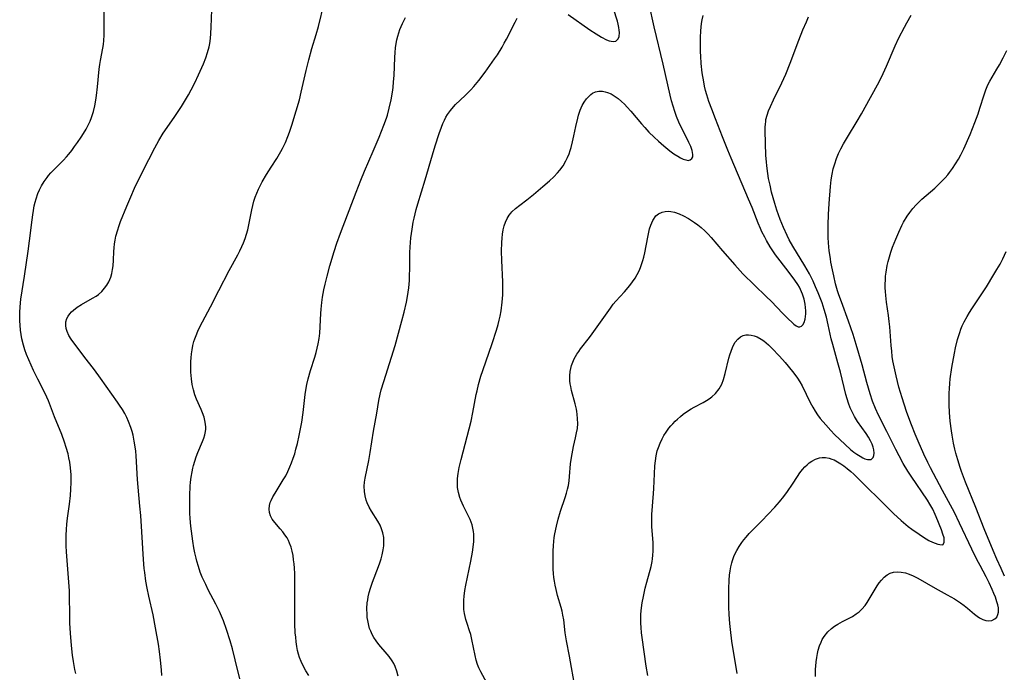
# Model space of a CAD drawing. Units: inches. Extents: x 2070550 to 2075916, y 217138 to 222613.
# Drawn here: x 2070701 to 2070862, y 218933 to 219039 of the extents above; entities that cross this region are included whole.
import ezdxf

# ---------------------------------------------------------------- set-up
doc = ezdxf.new("R2010")
doc.units = ezdxf.units.IN
doc.header["$MEASUREMENT"] = 0
doc.layers.add('c_20_T13S_R19E', color=215, linetype='Continuous')

msp = doc.modelspace()

# ---------------------------------------------------------------- linework, layer by layer
at = {"layer": 'c_20_T13S_R19E'}
for points in [[(2070736.92, 218931.69, 934), (2070736.18, 218934.8, 934), (2070735.72, 218936.57, 934), (2070735.34, 218937.9, 934), (2070734.75, 218939.73, 934), (2070734.24, 218941.13, 934), (2070733.59, 218942.68, 934), (2070733.02, 218943.87, 934), (2070731.78, 218946.23, 934), (2070731.36, 218947.07, 934), (2070730.81, 218948.27, 934), (2070730.48, 218949.12, 934), (2070730.18, 218950, 934), (2070729.92, 218950.9, 934), (2070729.79, 218951.41, 934), (2070729.6, 218952.24, 934), (2070729.45, 218953.08, 934), (2070729.26, 218954.16, 934), (2070729.02, 218955.79, 934), (2070728.93, 218956.6, 934), (2070728.82, 218957.88, 934), (2070728.78, 218958.73, 934), (2070728.76, 218960.18, 934), (2070728.77, 218961.62, 934), (2070728.85, 218963.16, 934), (2070728.9, 218963.79, 934), (2070729, 218964.64, 934), (2070729.13, 218965.49, 934), (2070729.25, 218966.07, 934), (2070729.36, 218966.53, 934), (2070729.56, 218967.23, 934), (2070729.79, 218967.92, 934), (2070730.06, 218968.63, 934), (2070730.83, 218970.45, 934), (2070731.03, 218971, 934), (2070731.2, 218971.55, 934), (2070731.32, 218972.09, 934), (2070731.36, 218972.47, 934), (2070731.37, 218972.82, 934), (2070731.28, 218973.6, 934), (2070731.09, 218974.39, 934), (2070730.83, 218975.12, 934), (2070730.61, 218975.66, 934), (2070729.85, 218977.37, 934), (2070729.6, 218978.05, 934), (2070729.37, 218978.86, 934), (2070729.17, 218979.76, 934), (2070729.04, 218980.69, 934), (2070728.95, 218981.76, 934), (2070728.92, 218982.62, 934), (2070728.93, 218983.49, 934), (2070728.97, 218984.12, 934), (2070729.03, 218984.75, 934), (2070729.13, 218985.43, 934), (2070729.27, 218986.1, 934), (2070729.44, 218986.76, 934), (2070729.58, 218987.21, 934), (2070729.78, 218987.76, 934), (2070730.08, 218988.47, 934), (2070730.42, 218989.17, 934), (2070732.14, 218992.41, 934), (2070733.5, 218995.12, 934), (2070735.19, 218998.36, 934), (2070736.58, 219000.91, 934), (2070736.93, 219001.6, 934), (2070737.26, 219002.29, 934), (2070737.51, 219002.88, 934), (2070737.78, 219003.58, 934), (2070738.01, 219004.29, 934), (2070738.22, 219005.02, 934), (2070738.35, 219005.56, 934), (2070738.52, 219006.37, 934), (2070738.88, 219008.28, 934), (2070739.05, 219008.98, 934), (2070739.24, 219009.67, 934), (2070739.46, 219010.36, 934), (2070739.7, 219010.98, 934), (2070740, 219011.68, 934), (2070740.6, 219012.87, 934), (2070741.29, 219014.07, 934), (2070742.05, 219015.26, 934), (2070742.96, 219016.66, 934), (2070743.64, 219017.79, 934), (2070743.9, 219018.28, 934), (2070744.39, 219019.28, 934), (2070744.79, 219020.26, 934), (2070745.04, 219020.96, 934), (2070745.42, 219022.12, 934), (2070746.14, 219024.45, 934), (2070746.65, 219026.22, 934), (2070746.96, 219027.49, 934), (2070747.76, 219031.04, 934), (2070748.18, 219032.77, 934), (2070748.7, 219034.62, 934), (2070749.41, 219036.93, 934), (2070749.78, 219038.24, 934), (2070750.71, 219042.01, 934)], [(2070709.62, 218935.54, 930), (2070709.44, 218937.12, 930), (2070709.27, 218939.16, 930), (2070709.19, 218940.75, 930), (2070709.15, 218942.15, 930), (2070709.13, 218945.16, 930), (2070709.1, 218946.06, 930), (2070709.01, 218947.48, 930), (2070708.65, 218952.42, 930), (2070708.6, 218953.39, 930), (2070708.58, 218954.17, 930), (2070708.59, 218955.16, 930), (2070708.63, 218956.05, 930), (2070708.71, 218956.94, 930), (2070708.82, 218957.93, 930), (2070709.13, 218960.2, 930), (2070709.28, 218961.64, 930), (2070709.35, 218962.68, 930), (2070709.38, 218963.73, 930), (2070709.37, 218965.02, 930), (2070709.29, 218966.14, 930), (2070709.16, 218967.09, 930), (2070709.03, 218967.77, 930), (2070708.88, 218968.45, 930), (2070708.6, 218969.48, 930), (2070708.33, 218970.32, 930), (2070707.86, 218971.61, 930), (2070706.7, 218974.48, 930), (2070705.69, 218977.06, 930), (2070705.44, 218977.66, 930), (2070705.11, 218978.38, 930), (2070703.97, 218980.62, 930), (2070703.26, 218982.04, 930), (2070702.85, 218982.91, 930), (2070702.47, 218983.79, 930), (2070702.12, 218984.66, 930), (2070701.84, 218985.42, 930), (2070701.6, 218986.2, 930), (2070701.35, 218987.23, 930), (2070701.22, 218987.93, 930), (2070701.12, 218988.63, 930), (2070701.04, 218989.45, 930), (2070701, 218990.16, 930), (2070700.99, 218990.87, 930), (2070701, 218991.58, 930), (2070701.05, 218992.4, 930), (2070701.11, 218993.11, 930), (2070701.18, 218993.68, 930), (2070701.77, 218997.45, 930), (2070702.35, 219001.51, 930), (2070702.58, 219003.23, 930), (2070703, 219006.64, 930), (2070703.12, 219007.47, 930), (2070703.23, 219008.15, 930), (2070703.38, 219008.96, 930), (2070703.51, 219009.53, 930), (2070703.67, 219010.1, 930), (2070703.95, 219010.95, 930), (2070704.23, 219011.57, 930), (2070704.54, 219012.18, 930), (2070704.97, 219012.89, 930), (2070705.46, 219013.56, 930), (2070705.72, 219013.89, 930), (2070706.08, 219014.3, 930), (2070706.62, 219014.87, 930), (2070708.16, 219016.41, 930), (2070708.64, 219016.93, 930), (2070709.02, 219017.38, 930), (2070709.5, 219017.98, 930), (2070709.96, 219018.6, 930), (2070710.44, 219019.27, 930), (2070711.02, 219020.15, 930), (2070711.4, 219020.76, 930), (2070711.82, 219021.48, 930), (2070712.21, 219022.2, 930), (2070712.48, 219022.77, 930), (2070712.72, 219023.35, 930), (2070712.89, 219023.83, 930), (2070713.04, 219024.32, 930), (2070713.26, 219025.24, 930), (2070713.43, 219026.18, 930), (2070713.54, 219026.93, 930), (2070713.7, 219028.37, 930), (2070713.96, 219031.25, 930), (2070714.07, 219032.02, 930), (2070714.17, 219032.65, 930), (2070714.57, 219034.69, 930), (2070714.65, 219035.27, 930), (2070714.72, 219035.94, 930), (2070714.76, 219036.8, 930), (2070714.78, 219037.67, 930), (2070714.76, 219040.99, 930)], [(2070724.19, 218932.22, 932), (2070724.12, 218933.14, 932), (2070723.97, 218934.71, 932), (2070723.8, 218936.14, 932), (2070723.63, 218937.34, 932), (2070723.18, 218940.02, 932), (2070722.77, 218942.13, 932), (2070722.09, 218945.17, 932), (2070721.82, 218946.47, 932), (2070721.61, 218947.61, 932), (2070721.41, 218949.02, 932), (2070721.33, 218949.72, 932), (2070721.21, 218951.17, 932), (2070720.94, 218955.71, 932), (2070720.76, 218958.35, 932), (2070720.63, 218959.88, 932), (2070720.34, 218962.96, 932), (2070720.23, 218964.22, 932), (2070719.98, 218968.12, 932), (2070719.93, 218968.84, 932), (2070719.84, 218969.57, 932), (2070719.7, 218970.51, 932), (2070719.51, 218971.45, 932), (2070719.34, 218972.09, 932), (2070719.15, 218972.71, 932), (2070718.78, 218973.69, 932), (2070718.49, 218974.35, 932), (2070718.16, 218974.99, 932), (2070717.78, 218975.65, 932), (2070717.3, 218976.39, 932), (2070716.96, 218976.89, 932), (2070714.21, 218980.81, 932), (2070713.18, 218982.17, 932), (2070711.44, 218984.37, 932), (2070709.42, 218987.16, 932), (2070709.04, 218987.78, 932), (2070708.75, 218988.38, 932), (2070708.59, 218988.87, 932), (2070708.52, 218989.37, 932), (2070708.53, 218989.97, 932), (2070708.68, 218990.51, 932), (2070708.89, 218990.92, 932), (2070709.17, 218991.31, 932), (2070709.46, 218991.62, 932), (2070709.79, 218991.91, 932), (2070710.4, 218992.38, 932), (2070711.08, 218992.82, 932), (2070712.88, 218993.83, 932), (2070713.45, 218994.19, 932), (2070713.83, 218994.46, 932), (2070714.38, 218994.94, 932), (2070714.86, 218995.47, 932), (2070715.24, 218995.98, 932), (2070715.55, 218996.53, 932), (2070715.87, 218997.3, 932), (2070716.04, 218997.9, 932), (2070716.16, 218998.51, 932), (2070716.25, 218999.15, 932), (2070716.32, 219000.05, 932), (2070716.37, 219001.49, 932), (2070716.42, 219002.09, 932), (2070716.49, 219002.72, 932), (2070716.59, 219003.34, 932), (2070716.71, 219003.96, 932), (2070716.99, 219005.01, 932), (2070717.17, 219005.57, 932), (2070717.47, 219006.37, 932), (2070718.48, 219008.89, 932), (2070719.14, 219010.41, 932), (2070719.76, 219011.8, 932), (2070721.09, 219014.62, 932), (2070722.05, 219016.51, 932), (2070723.04, 219018.43, 932), (2070723.7, 219019.63, 932), (2070724.44, 219020.8, 932), (2070726.22, 219023.35, 932), (2070726.89, 219024.33, 932), (2070727.41, 219025.14, 932), (2070728.07, 219026.23, 932), (2070728.53, 219027.04, 932), (2070728.99, 219027.88, 932), (2070729.57, 219029.02, 932), (2070730.19, 219030.32, 932), (2070730.99, 219032.15, 932), (2070731.36, 219033.09, 932), (2070731.67, 219034, 932), (2070731.92, 219034.91, 932), (2070732.03, 219035.43, 932), (2070732.15, 219036.24, 932), (2070732.22, 219037.07, 932), (2070732.27, 219038.09, 932), (2070732.38, 219040.96, 932)], [(2070777.25, 218931.03, 940), (2070776.28, 218932.81, 940), (2070775.96, 218933.49, 940), (2070775.76, 218934.01, 940), (2070775.54, 218934.74, 940), (2070775.36, 218935.48, 940), (2070774.84, 218938.12, 940), (2070774.65, 218938.91, 940), (2070774.46, 218939.53, 940), (2070774.04, 218940.74, 940), (2070773.84, 218941.37, 940), (2070773.71, 218941.86, 940), (2070773.61, 218942.36, 940), (2070773.53, 218942.99, 940), (2070773.49, 218943.64, 940), (2070773.51, 218944.53, 940), (2070773.56, 218945.18, 940), (2070773.68, 218946.13, 940), (2070773.83, 218946.97, 940), (2070774.65, 218950.91, 940), (2070774.92, 218952.35, 940), (2070775.05, 218953.19, 940), (2070775.13, 218954.12, 940), (2070775.14, 218954.73, 940), (2070775.12, 218955.32, 940), (2070775.08, 218955.72, 940), (2070774.99, 218956.29, 940), (2070774.85, 218956.85, 940), (2070774.55, 218957.68, 940), (2070774.18, 218958.44, 940), (2070773.43, 218959.9, 940), (2070773.21, 218960.39, 940), (2070773.03, 218960.84, 940), (2070772.86, 218961.3, 940), (2070772.64, 218962.1, 940), (2070772.49, 218962.92, 940), (2070772.45, 218963.53, 940), (2070772.48, 218964.38, 940), (2070772.59, 218965.24, 940), (2070772.77, 218966.19, 940), (2070773.08, 218967.5, 940), (2070774.07, 218971.23, 940), (2070774.69, 218973.76, 940), (2070775, 218975.19, 940), (2070775.54, 218978.12, 940), (2070775.68, 218978.74, 940), (2070775.92, 218979.77, 940), (2070776.3, 218981.09, 940), (2070776.6, 218982.04, 940), (2070778.12, 218986.43, 940), (2070778.86, 218988.65, 940), (2070779.12, 218989.53, 940), (2070779.3, 218990.25, 940), (2070779.44, 218990.9, 940), (2070779.6, 218991.79, 940), (2070779.77, 218993.21, 940), (2070779.85, 218994.38, 940), (2070779.87, 218995.15, 940), (2070779.86, 218996.52, 940), (2070779.69, 219000.03, 940), (2070779.67, 219001.51, 940), (2070779.71, 219002.95, 940), (2070779.75, 219003.63, 940), (2070779.83, 219004.3, 940), (2070779.95, 219005.02, 940), (2070780.12, 219005.68, 940), (2070780.33, 219006.29, 940), (2070780.6, 219006.87, 940), (2070780.92, 219007.4, 940), (2070781.16, 219007.72, 940), (2070781.36, 219007.94, 940), (2070781.97, 219008.51, 940), (2070782.65, 219009.04, 940), (2070783.81, 219009.9, 940), (2070784.91, 219010.77, 940), (2070786.42, 219012.08, 940), (2070787.5, 219013.03, 940), (2070788.18, 219013.67, 940), (2070788.82, 219014.33, 940), (2070789.18, 219014.76, 940), (2070789.7, 219015.49, 940), (2070790.16, 219016.27, 940), (2070790.44, 219016.85, 940), (2070790.69, 219017.45, 940), (2070790.86, 219017.95, 940), (2070791.02, 219018.46, 940), (2070791.26, 219019.38, 940), (2070791.47, 219020.35, 940), (2070791.79, 219021.89, 940), (2070792.11, 219023.26, 940), (2070792.23, 219023.72, 940), (2070792.52, 219024.55, 940), (2070792.85, 219025.33, 940), (2070793.14, 219025.84, 940), (2070793.55, 219026.42, 940), (2070793.95, 219026.85, 940), (2070794.24, 219027.11, 940), (2070794.54, 219027.31, 940), (2070795.03, 219027.54, 940), (2070795.54, 219027.66, 940), (2070796.17, 219027.65, 940), (2070796.58, 219027.57, 940), (2070796.99, 219027.44, 940), (2070797.54, 219027.21, 940), (2070798.07, 219026.91, 940), (2070798.7, 219026.45, 940), (2070799.23, 219026, 940), (2070799.72, 219025.53, 940), (2070800.19, 219025.03, 940), (2070800.77, 219024.39, 940), (2070802.5, 219022.35, 940), (2070803.06, 219021.72, 940), (2070803.74, 219020.98, 940), (2070804.56, 219020.15, 940), (2070805.29, 219019.48, 940), (2070806.17, 219018.71, 940), (2070807.15, 219017.91, 940), (2070807.79, 219017.44, 940), (2070808.43, 219017.03, 940), (2070808.9, 219016.77, 940), (2070809.34, 219016.57, 940), (2070809.77, 219016.42, 940), (2070810.15, 219016.36, 940), (2070810.49, 219016.43, 940), (2070810.75, 219016.64, 940), (2070810.88, 219016.94, 940), (2070810.9, 219017.32, 940), (2070810.86, 219017.63, 940), (2070810.78, 219017.97, 940), (2070810.56, 219018.6, 940), (2070810.26, 219019.27, 940), (2070809.92, 219019.96, 940), (2070809.13, 219021.47, 940), (2070808.61, 219022.59, 940), (2070808.24, 219023.52, 940), (2070807.94, 219024.36, 940), (2070807.68, 219025.21, 940), (2070807.44, 219026.07, 940), (2070807.2, 219027.02, 940), (2070806.07, 219032.09, 940), (2070804.61, 219038.16, 940), (2070803.79, 219041.85, 940)], [(2070790.57, 219040.18, 938), (2070794.1, 219037.68, 938), (2070795.1, 219037, 938), (2070795.96, 219036.48, 938), (2070796.82, 219036.04, 938), (2070797.25, 219035.86, 938), (2070797.89, 219035.75, 938), (2070798.33, 219035.83, 938), (2070798.71, 219036.23, 938), (2070798.85, 219036.61, 938), (2070798.91, 219037.25, 938), (2070798.89, 219037.64, 938), (2070798.84, 219038.05, 938), (2070798.73, 219038.58, 938), (2070798.59, 219039.11, 938), (2070797.97, 219041.1, 938)], [(2070748.21, 218932.22, 936), (2070747.73, 218932.98, 936), (2070747.28, 218933.8, 936), (2070746.96, 218934.48, 936), (2070746.69, 218935.18, 936), (2070746.52, 218935.72, 936), (2070746.37, 218936.28, 936), (2070746.23, 218936.97, 936), (2070746.12, 218937.74, 936), (2070746.05, 218938.46, 936), (2070745.99, 218939.18, 936), (2070745.93, 218940.64, 936), (2070745.9, 218942.17, 936), (2070745.93, 218947.46, 936), (2070745.9, 218948.89, 936), (2070745.85, 218949.76, 936), (2070745.8, 218950.44, 936), (2070745.72, 218951.12, 936), (2070745.62, 218951.82, 936), (2070745.47, 218952.53, 936), (2070745.29, 218953.2, 936), (2070745.06, 218953.84, 936), (2070744.86, 218954.27, 936), (2070744.64, 218954.68, 936), (2070744.3, 218955.21, 936), (2070743.93, 218955.71, 936), (2070743.53, 218956.19, 936), (2070742.64, 218957.19, 936), (2070742.24, 218957.75, 936), (2070741.96, 218958.3, 936), (2070741.8, 218958.85, 936), (2070741.73, 218959.41, 936), (2070741.77, 218959.98, 936), (2070741.9, 218960.46, 936), (2070742.04, 218960.82, 936), (2070742.34, 218961.42, 936), (2070742.7, 218962.02, 936), (2070744.03, 218964.16, 936), (2070744.42, 218964.85, 936), (2070744.78, 218965.55, 936), (2070745.11, 218966.28, 936), (2070745.39, 218966.98, 936), (2070745.66, 218967.74, 936), (2070745.89, 218968.45, 936), (2070746.09, 218969.17, 936), (2070746.34, 218970.14, 936), (2070746.62, 218971.42, 936), (2070747.04, 218973.6, 936), (2070747.27, 218975.16, 936), (2070747.6, 218978.12, 936), (2070747.71, 218978.82, 936), (2070747.89, 218979.76, 936), (2070748.11, 218980.7, 936), (2070748.48, 218982.02, 936), (2070749.17, 218984.21, 936), (2070749.4, 218984.95, 936), (2070749.58, 218985.67, 936), (2070749.74, 218986.4, 936), (2070749.88, 218987.25, 936), (2070749.97, 218988.16, 936), (2070750.14, 218991.34, 936), (2070750.2, 218992.06, 936), (2070750.32, 218993.13, 936), (2070750.45, 218994, 936), (2070750.67, 218995.21, 936), (2070750.87, 218996.15, 936), (2070751.18, 218997.45, 936), (2070751.63, 218999.15, 936), (2070752.32, 219001.48, 936), (2070752.78, 219002.84, 936), (2070753.38, 219004.49, 936), (2070755.92, 219011.17, 936), (2070756.68, 219013.12, 936), (2070757.29, 219014.62, 936), (2070758.72, 219017.87, 936), (2070759.69, 219020.16, 936), (2070760.45, 219022.11, 936), (2070760.87, 219023.26, 936), (2070761.03, 219023.76, 936), (2070761.34, 219024.87, 936), (2070761.64, 219026.22, 936), (2070761.85, 219027.5, 936), (2070761.95, 219028.28, 936), (2070762.04, 219029.2, 936), (2070762.11, 219030.23, 936), (2070762.23, 219033.16, 936), (2070762.28, 219033.97, 936), (2070762.36, 219034.76, 936), (2070762.47, 219035.47, 936), (2070762.58, 219036.05, 936), (2070762.73, 219036.62, 936), (2070762.89, 219037.17, 936), (2070763.08, 219037.71, 936), (2070763.5, 219038.72, 936), (2070763.98, 219039.68, 936)], [(2070762.76, 218932.11, 938), (2070762.58, 218932.93, 938), (2070762.31, 218933.67, 938), (2070762.07, 218934.17, 938), (2070761.78, 218934.64, 938), (2070761.31, 218935.3, 938), (2070760.99, 218935.71, 938), (2070759.63, 218937.31, 938), (2070759.22, 218937.86, 938), (2070758.84, 218938.43, 938), (2070758.55, 218938.94, 938), (2070758.3, 218939.47, 938), (2070758.13, 218939.92, 938), (2070757.99, 218940.39, 938), (2070757.81, 218941.23, 938), (2070757.74, 218941.72, 938), (2070757.7, 218942.21, 938), (2070757.69, 218943.14, 938), (2070757.75, 218944.09, 938), (2070757.82, 218944.59, 938), (2070757.91, 218945.08, 938), (2070758.07, 218945.79, 938), (2070758.27, 218946.49, 938), (2070758.6, 218947.48, 938), (2070759.58, 218950.02, 938), (2070759.79, 218950.6, 938), (2070760.01, 218951.25, 938), (2070760.19, 218951.91, 938), (2070760.36, 218952.74, 938), (2070760.45, 218953.42, 938), (2070760.47, 218954.1, 938), (2070760.43, 218954.74, 938), (2070760.28, 218955.53, 938), (2070760.09, 218956.15, 938), (2070759.83, 218956.75, 938), (2070759.46, 218957.43, 938), (2070758.44, 218959.07, 938), (2070758.06, 218959.74, 938), (2070757.74, 218960.44, 938), (2070757.58, 218960.88, 938), (2070757.39, 218961.58, 938), (2070757.27, 218962.3, 938), (2070757.24, 218963.16, 938), (2070757.28, 218963.81, 938), (2070757.38, 218964.47, 938), (2070757.98, 218967.36, 938), (2070758.2, 218968.65, 938), (2070758.76, 218972.12, 938), (2070759.29, 218975.06, 938), (2070759.64, 218977.11, 938), (2070759.86, 218978.19, 938), (2070760.03, 218978.87, 938), (2070760.42, 218980.22, 938), (2070761.72, 218984.22, 938), (2070762.27, 218986.12, 938), (2070763.39, 218990.17, 938), (2070763.75, 218991.54, 938), (2070764.14, 218993.2, 938), (2070764.31, 218994.11, 938), (2070764.51, 218995.52, 938), (2070764.62, 218996.75, 938), (2070764.66, 218997.64, 938), (2070764.68, 218998.53, 938), (2070764.71, 219001.29, 938), (2070764.74, 219002.16, 938), (2070764.79, 219002.95, 938), (2070764.86, 219003.73, 938), (2070765.05, 219005.14, 938), (2070765.25, 219006.26, 938), (2070765.4, 219006.94, 938), (2070765.75, 219008.33, 938), (2070766.02, 219009.28, 938), (2070767.22, 219013.16, 938), (2070768.39, 219017.26, 938), (2070768.83, 219018.72, 938), (2070769.47, 219020.74, 938), (2070769.84, 219021.78, 938), (2070770.08, 219022.36, 938), (2070770.34, 219022.93, 938), (2070770.58, 219023.4, 938), (2070770.86, 219023.86, 938), (2070771.31, 219024.51, 938), (2070771.83, 219025.12, 938), (2070772.16, 219025.46, 938), (2070773.72, 219026.94, 938), (2070774.66, 219027.88, 938), (2070775.16, 219028.44, 938), (2070775.94, 219029.38, 938), (2070776.98, 219030.76, 938), (2070778.52, 219032.92, 938), (2070778.99, 219033.62, 938), (2070779.75, 219034.83, 938), (2070780.12, 219035.48, 938), (2070780.48, 219036.16, 938), (2070781.87, 219038.94, 938), (2070782.22, 219039.57, 938)], [(2070791.68, 218930.17, 942), (2070790.75, 218935.4, 942), (2070790.29, 218937.89, 942), (2070790.08, 218939.17, 942), (2070789.81, 218941.33, 942), (2070789.69, 218942.07, 942), (2070789.55, 218942.72, 942), (2070789.39, 218943.33, 942), (2070788.82, 218945.29, 942), (2070788.57, 218946.27, 942), (2070788.42, 218946.99, 942), (2070788.32, 218947.61, 942), (2070788.23, 218948.22, 942), (2070788.16, 218948.9, 942), (2070788.12, 218949.58, 942), (2070788.08, 218950.49, 942), (2070788.07, 218951.86, 942), (2070788.09, 218952.55, 942), (2070788.13, 218953.44, 942), (2070788.19, 218954.13, 942), (2070788.27, 218954.75, 942), (2070788.37, 218955.37, 942), (2070788.62, 218956.61, 942), (2070788.92, 218957.77, 942), (2070789.3, 218959.05, 942), (2070790.05, 218961.3, 942), (2070790.26, 218961.98, 942), (2070790.44, 218962.63, 942), (2070790.58, 218963.27, 942), (2070790.69, 218964, 942), (2070790.76, 218964.72, 942), (2070790.95, 218966.81, 942), (2070791.07, 218967.8, 942), (2070791.17, 218968.43, 942), (2070791.4, 218969.61, 942), (2070791.75, 218971.02, 942), (2070791.93, 218971.87, 942), (2070792.04, 218972.59, 942), (2070792.1, 218973.36, 942), (2070792.09, 218974.14, 942), (2070792.03, 218974.91, 942), (2070791.97, 218975.32, 942), (2070791.9, 218975.71, 942), (2070791.71, 218976.57, 942), (2070791.11, 218978.79, 942), (2070790.97, 218979.4, 942), (2070790.88, 218979.88, 942), (2070790.82, 218980.36, 942), (2070790.79, 218981.15, 942), (2070790.86, 218981.89, 942), (2070790.96, 218982.36, 942), (2070791.09, 218982.83, 942), (2070791.29, 218983.38, 942), (2070791.53, 218983.93, 942), (2070791.97, 218984.71, 942), (2070792.26, 218985.16, 942), (2070792.57, 218985.59, 942), (2070794.05, 218987.45, 942), (2070794.48, 218988.02, 942), (2070797.43, 218992.23, 942), (2070797.91, 218992.85, 942), (2070798.32, 218993.34, 942), (2070799.73, 218994.91, 942), (2070800.6, 218995.93, 942), (2070801.04, 218996.51, 942), (2070801.46, 218997.13, 942), (2070801.8, 218997.7, 942), (2070802.11, 218998.29, 942), (2070802.37, 218998.88, 942), (2070802.59, 218999.5, 942), (2070802.76, 219000.02, 942), (2070802.9, 219000.56, 942), (2070803.05, 219001.23, 942), (2070803.54, 219003.83, 942), (2070803.65, 219004.35, 942), (2070803.85, 219005.16, 942), (2070804.05, 219005.8, 942), (2070804.38, 219006.56, 942), (2070804.88, 219007.28, 942), (2070805.31, 219007.64, 942), (2070805.88, 219007.91, 942), (2070806.37, 219008.02, 942), (2070806.89, 219008.04, 942), (2070807.33, 219008.01, 942), (2070807.9, 219007.88, 942), (2070808.64, 219007.62, 942), (2070809.38, 219007.28, 942), (2070810.2, 219006.85, 942), (2070810.69, 219006.54, 942), (2070811.18, 219006.22, 942), (2070811.73, 219005.82, 942), (2070812.26, 219005.4, 942), (2070812.87, 219004.86, 942), (2070813.42, 219004.3, 942), (2070813.88, 219003.77, 942), (2070815.72, 219001.56, 942), (2070817.73, 218999.27, 942), (2070818.62, 218998.31, 942), (2070819.08, 218997.84, 942), (2070822.89, 218994.14, 942), (2070823.72, 218993.31, 942), (2070825.54, 218991.4, 942), (2070826.49, 218990.46, 942), (2070827.11, 218989.87, 942), (2070827.4, 218989.62, 942), (2070827.75, 218989.35, 942), (2070828.08, 218989.19, 942), (2070828.37, 218989.15, 942), (2070828.64, 218989.26, 942), (2070828.87, 218989.5, 942), (2070829.07, 218989.85, 942), (2070829.25, 218990.44, 942), (2070829.32, 218990.85, 942), (2070829.35, 218991.28, 942), (2070829.36, 218991.79, 942), (2070829.32, 218992.33, 942), (2070829.25, 218992.88, 942), (2070829.06, 218993.71, 942), (2070828.8, 218994.5, 942), (2070828.47, 218995.29, 942), (2070828.29, 218995.65, 942), (2070828.06, 218996.06, 942), (2070827.57, 218996.81, 942), (2070826.49, 218998.28, 942), (2070824.42, 219000.94, 942), (2070823.96, 219001.6, 942), (2070823.52, 219002.26, 942), (2070822.92, 219003.28, 942), (2070822.63, 219003.8, 942), (2070822.18, 219004.71, 942), (2070821.94, 219005.22, 942), (2070821.56, 219006.12, 942), (2070820.57, 219008.64, 942), (2070820, 219010.04, 942), (2070817.15, 219016.7, 942), (2070816.59, 219018.05, 942), (2070815.74, 219020.18, 942), (2070814.58, 219023.15, 942), (2070813.98, 219024.71, 942), (2070813.52, 219025.98, 942), (2070813.18, 219027.08, 942), (2070812.99, 219027.79, 942), (2070812.81, 219028.5, 942), (2070812.67, 219029.21, 942), (2070812.43, 219030.68, 942), (2070812.26, 219032.19, 942), (2070812.18, 219033.37, 942), (2070812.15, 219034.09, 942), (2070812.13, 219035.17, 942), (2070812.13, 219036.43, 942), (2070812.18, 219037.52, 942), (2070812.24, 219038.14, 942), (2070812.32, 219038.73, 942), (2070812.43, 219039.32, 942), (2070812.6, 219040.03, 942)], [(2070803.55, 218932.23, 944), (2070803.3, 218933.74, 944), (2070802.63, 218938.44, 944), (2070802.54, 218939.17, 944), (2070802.46, 218940.07, 944), (2070802.41, 218940.79, 944), (2070802.4, 218941.5, 944), (2070802.41, 218942.15, 944), (2070802.46, 218942.86, 944), (2070802.63, 218944.08, 944), (2070802.83, 218945.14, 944), (2070803.12, 218946.48, 944), (2070803.37, 218947.46, 944), (2070804.07, 218950.02, 944), (2070804.25, 218950.84, 944), (2070804.32, 218951.26, 944), (2070804.39, 218951.86, 944), (2070804.43, 218952.53, 944), (2070804.43, 218953.2, 944), (2070804.4, 218953.88, 944), (2070804.2, 218956.57, 944), (2070804.18, 218957.21, 944), (2070804.19, 218957.77, 944), (2070804.22, 218958.51, 944), (2070804.49, 218961.95, 944), (2070804.54, 218962.78, 944), (2070804.64, 218965.17, 944), (2070804.71, 218966.46, 944), (2070804.8, 218967.29, 944), (2070804.92, 218968.1, 944), (2070805.09, 218968.9, 944), (2070805.27, 218969.48, 944), (2070805.54, 218970.19, 944), (2070805.87, 218970.88, 944), (2070806.18, 218971.44, 944), (2070806.53, 218971.99, 944), (2070807, 218972.62, 944), (2070807.31, 218972.99, 944), (2070807.63, 218973.35, 944), (2070808.02, 218973.74, 944), (2070808.41, 218974.11, 944), (2070808.87, 218974.51, 944), (2070809.33, 218974.89, 944), (2070810.01, 218975.38, 944), (2070810.62, 218975.76, 944), (2070811.13, 218976.06, 944), (2070812.57, 218976.82, 944), (2070813.11, 218977.12, 944), (2070813.57, 218977.41, 944), (2070814.01, 218977.73, 944), (2070814.61, 218978.28, 944), (2070815.19, 218979.02, 944), (2070815.62, 218979.83, 944), (2070815.91, 218980.58, 944), (2070816.18, 218981.53, 944), (2070816.8, 218984.04, 944), (2070816.95, 218984.61, 944), (2070817.14, 218985.21, 944), (2070817.35, 218985.78, 944), (2070817.59, 218986.3, 944), (2070817.83, 218986.69, 944), (2070818.22, 218987.16, 944), (2070818.68, 218987.52, 944), (2070819.11, 218987.73, 944), (2070819.57, 218987.84, 944), (2070820, 218987.85, 944), (2070820.45, 218987.79, 944), (2070820.92, 218987.68, 944), (2070821.39, 218987.51, 944), (2070822.03, 218987.18, 944), (2070822.49, 218986.86, 944), (2070822.87, 218986.56, 944), (2070823.24, 218986.23, 944), (2070823.79, 218985.69, 944), (2070825.05, 218984.38, 944), (2070825.97, 218983.34, 944), (2070827.18, 218981.9, 944), (2070827.74, 218981.17, 944), (2070827.99, 218980.8, 944), (2070828.38, 218980.18, 944), (2070828.73, 218979.54, 944), (2070830.08, 218976.8, 944), (2070830.48, 218976.05, 944), (2070830.87, 218975.39, 944), (2070831.27, 218974.79, 944), (2070831.69, 218974.22, 944), (2070832.59, 218973.14, 944), (2070833.41, 218972.21, 944), (2070834.05, 218971.56, 944), (2070836.65, 218969.15, 944), (2070837.17, 218968.72, 944), (2070837.68, 218968.35, 944), (2070838.2, 218968.03, 944), (2070838.68, 218967.77, 944), (2070838.99, 218967.63, 944), (2070839.43, 218967.48, 944), (2070839.99, 218967.51, 944), (2070840.32, 218967.84, 944), (2070840.43, 218968.17, 944), (2070840.48, 218968.55, 944), (2070840.44, 218969.08, 944), (2070840.34, 218969.51, 944), (2070840.16, 218970.03, 944), (2070839.91, 218970.57, 944), (2070839.57, 218971.17, 944), (2070839.19, 218971.75, 944), (2070837.8, 218973.71, 944), (2070837.29, 218974.52, 944), (2070836.89, 218975.29, 944), (2070836.6, 218975.95, 944), (2070836.32, 218976.71, 944), (2070836.1, 218977.41, 944), (2070835.9, 218978.12, 944), (2070835, 218981.79, 944), (2070834.59, 218983.3, 944), (2070833.74, 218986.3, 944), (2070833.51, 218987.21, 944), (2070833.02, 218989.48, 944), (2070832.71, 218990.76, 944), (2070832.35, 218992.02, 944), (2070832, 218993.1, 944), (2070831.79, 218993.66, 944), (2070831.36, 218994.74, 944), (2070830.94, 218995.71, 944), (2070830.53, 218996.61, 944), (2070829.93, 218997.8, 944), (2070829.18, 218999.13, 944), (2070827.24, 219002.32, 944), (2070826.65, 219003.4, 944), (2070826.31, 219004.08, 944), (2070825.69, 219005.42, 944), (2070825.17, 219006.69, 944), (2070824.62, 219008.2, 944), (2070824.27, 219009.33, 944), (2070823.76, 219011.19, 944), (2070823.5, 219012.29, 944), (2070823.27, 219013.42, 944), (2070823.14, 219014.19, 944), (2070822.97, 219015.46, 944), (2070822.91, 219016.12, 944), (2070822.84, 219017.15, 944), (2070822.72, 219021.2, 944), (2070822.72, 219021.76, 944), (2070822.75, 219022.25, 944), (2070822.8, 219022.73, 944), (2070822.84, 219023.03, 944), (2070823.02, 219023.75, 944), (2070823.27, 219024.45, 944), (2070823.56, 219025.15, 944), (2070824.07, 219026.25, 944), (2070825.42, 219029.03, 944), (2070826.07, 219030.46, 944), (2070826.79, 219032.22, 944), (2070828.23, 219036.01, 944), (2070828.88, 219037.67, 944), (2070829.44, 219039, 944), (2070829.81, 219039.81, 944)], [(2070818.12, 218932.57, 946), (2070817.29, 218937.83, 946), (2070817.04, 218939.72, 946), (2070816.94, 218940.71, 946), (2070816.84, 218942.2, 946), (2070816.79, 218943.36, 946), (2070816.76, 218945.2, 946), (2070816.77, 218946.38, 946), (2070816.83, 218947.81, 946), (2070816.9, 218948.61, 946), (2070816.99, 218949.3, 946), (2070817.11, 218949.98, 946), (2070817.27, 218950.64, 946), (2070817.39, 218951.03, 946), (2070817.61, 218951.65, 946), (2070817.88, 218952.26, 946), (2070818.07, 218952.63, 946), (2070818.46, 218953.31, 946), (2070818.9, 218953.97, 946), (2070819.22, 218954.4, 946), (2070819.59, 218954.84, 946), (2070820.09, 218955.41, 946), (2070820.62, 218955.95, 946), (2070822.23, 218957.54, 946), (2070823.17, 218958.5, 946), (2070824.3, 218959.71, 946), (2070825.06, 218960.58, 946), (2070825.78, 218961.47, 946), (2070826.37, 218962.27, 946), (2070827.19, 218963.47, 946), (2070827.98, 218964.71, 946), (2070828.39, 218965.31, 946), (2070828.82, 218965.89, 946), (2070829.2, 218966.31, 946), (2070829.54, 218966.64, 946), (2070829.87, 218966.93, 946), (2070830.33, 218967.25, 946), (2070830.94, 218967.56, 946), (2070831.57, 218967.76, 946), (2070831.99, 218967.81, 946), (2070832.58, 218967.8, 946), (2070833.16, 218967.7, 946), (2070833.59, 218967.58, 946), (2070834, 218967.42, 946), (2070834.53, 218967.14, 946), (2070835.05, 218966.81, 946), (2070835.58, 218966.44, 946), (2070836.11, 218966.04, 946), (2070836.69, 218965.56, 946), (2070837.18, 218965.1, 946), (2070839.29, 218962.97, 946), (2070841.31, 218961.02, 946), (2070842.85, 218959.47, 946), (2070843.65, 218958.7, 946), (2070844.93, 218957.55, 946), (2070846.08, 218956.58, 946), (2070846.66, 218956.14, 946), (2070847.83, 218955.31, 946), (2070848.55, 218954.82, 946), (2070849.41, 218954.29, 946), (2070850.02, 218953.99, 946), (2070850.47, 218953.82, 946), (2070850.88, 218953.69, 946), (2070851.24, 218953.6, 946), (2070851.71, 218953.58, 946), (2070851.96, 218953.92, 946), (2070851.96, 218954.4, 946), (2070851.91, 218954.7, 946), (2070851.74, 218955.31, 946), (2070851.5, 218955.99, 946), (2070851.14, 218956.96, 946), (2070850.92, 218957.5, 946), (2070850.49, 218958.49, 946), (2070850.07, 218959.37, 946), (2070849.62, 218960.2, 946), (2070849.23, 218960.84, 946), (2070846.54, 218964.77, 946), (2070846.02, 218965.57, 946), (2070845.25, 218966.85, 946), (2070844.58, 218968.08, 946), (2070844.04, 218969.13, 946), (2070842.59, 218972.05, 946), (2070841.2, 218974.74, 946), (2070840.7, 218975.82, 946), (2070840.22, 218977.05, 946), (2070839.84, 218978.21, 946), (2070839.3, 218980.05, 946), (2070838.52, 218982.96, 946), (2070838, 218984.83, 946), (2070837.57, 218986.31, 946), (2070837.06, 218987.92, 946), (2070836.32, 218990.1, 946), (2070835.15, 218993.23, 946), (2070834.76, 218994.38, 946), (2070834.54, 218995.06, 946), (2070834.22, 218996.2, 946), (2070833.9, 218997.51, 946), (2070833.69, 218998.48, 946), (2070833.44, 218999.74, 946), (2070833.35, 219000.3, 946), (2070833.17, 219001.62, 946), (2070833.1, 219002.2, 946), (2070833.05, 219002.93, 946), (2070833.01, 219003.72, 946), (2070832.99, 219004.45, 946), (2070833, 219005.85, 946), (2070833.06, 219007.52, 946), (2070833.18, 219009.31, 946), (2070833.4, 219012.1, 946), (2070833.51, 219013.16, 946), (2070833.65, 219014.11, 946), (2070833.83, 219014.95, 946), (2070834.07, 219015.82, 946), (2070834.36, 219016.68, 946), (2070834.69, 219017.46, 946), (2070835.08, 219018.27, 946), (2070835.51, 219019.07, 946), (2070836.13, 219020.14, 946), (2070837.74, 219022.75, 946), (2070838.45, 219023.96, 946), (2070839.93, 219026.63, 946), (2070841.3, 219029.2, 946), (2070841.97, 219030.53, 946), (2070842.53, 219031.75, 946), (2070843.95, 219035.08, 946), (2070844.56, 219036.36, 946), (2070845.46, 219038.12, 946), (2070845.83, 219038.8, 946), (2070846.56, 219040.08, 946)], [(2070830.91, 218932.07, 948), (2070830.94, 218933.23, 948), (2070830.97, 218933.76, 948), (2070831.04, 218934.47, 948), (2070831.13, 218935.16, 948), (2070831.26, 218935.84, 948), (2070831.38, 218936.37, 948), (2070831.59, 218937.05, 948), (2070831.84, 218937.69, 948), (2070832.04, 218938.1, 948), (2070832.34, 218938.6, 948), (2070832.93, 218939.34, 948), (2070833.53, 218939.91, 948), (2070834.03, 218940.28, 948), (2070834.57, 218940.62, 948), (2070835.33, 218941.03, 948), (2070836.55, 218941.64, 948), (2070836.99, 218941.88, 948), (2070837.59, 218942.27, 948), (2070838.05, 218942.63, 948), (2070838.47, 218943.03, 948), (2070839.01, 218943.66, 948), (2070839.37, 218944.16, 948), (2070839.71, 218944.69, 948), (2070840.99, 218946.85, 948), (2070841.34, 218947.36, 948), (2070841.68, 218947.8, 948), (2070842.13, 218948.26, 948), (2070842.62, 218948.64, 948), (2070843.13, 218948.92, 948), (2070843.67, 218949.09, 948), (2070844.27, 218949.16, 948), (2070844.89, 218949.12, 948), (2070845.6, 218948.99, 948), (2070846.2, 218948.79, 948), (2070846.88, 218948.5, 948), (2070847.62, 218948.12, 948), (2070850.47, 218946.46, 948), (2070852.44, 218945.41, 948), (2070853.61, 218944.74, 948), (2070854.6, 218944.09, 948), (2070855.2, 218943.66, 948), (2070855.73, 218943.24, 948), (2070856.9, 218942.26, 948), (2070857.31, 218941.93, 948), (2070857.73, 218941.64, 948), (2070858.24, 218941.36, 948), (2070858.76, 218941.19, 948), (2070859.18, 218941.14, 948), (2070859.7, 218941.23, 948), (2070860.2, 218941.46, 948), (2070860.51, 218941.76, 948), (2070860.72, 218942.16, 948), (2070860.81, 218942.54, 948), (2070860.79, 218943.27, 948), (2070860.69, 218943.76, 948), (2070860.55, 218944.27, 948), (2070860.3, 218945.02, 948), (2070860.06, 218945.63, 948), (2070859.8, 218946.24, 948), (2070859.3, 218947.36, 948), (2070858.82, 218948.31, 948), (2070857.8, 218950.17, 948), (2070857.29, 218951.15, 948), (2070856.47, 218952.85, 948), (2070854.46, 218957.09, 948), (2070853.6, 218958.84, 948), (2070851.69, 218962.46, 948), (2070849.7, 218966.13, 948), (2070849.25, 218967.01, 948), (2070848.61, 218968.37, 948), (2070847.69, 218970.47, 948), (2070847.2, 218971.66, 948), (2070846.61, 218973.18, 948), (2070845.86, 218975.18, 948), (2070845.4, 218976.52, 948), (2070845.06, 218977.59, 948), (2070844.55, 218979.34, 948), (2070844.08, 218981.17, 948), (2070843.76, 218982.66, 948), (2070843.58, 218983.63, 948), (2070843.47, 218984.32, 948), (2070843.37, 218985.22, 948), (2070843.28, 218986.13, 948), (2070843.04, 218989.16, 948), (2070842.95, 218990.06, 948), (2070842.83, 218991.03, 948), (2070842.52, 218993.19, 948), (2070842.39, 218994.29, 948), (2070842.34, 218994.92, 948), (2070842.31, 218995.56, 948), (2070842.3, 218996.19, 948), (2070842.33, 218996.81, 948), (2070842.38, 218997.44, 948), (2070842.46, 218998.08, 948), (2070842.65, 218999.16, 948), (2070842.81, 218999.82, 948), (2070843.01, 219000.58, 948), (2070843.23, 219001.34, 948), (2070843.51, 219002.16, 948), (2070844.03, 219003.49, 948), (2070844.53, 219004.65, 948), (2070845.03, 219005.71, 948), (2070845.32, 219006.27, 948), (2070845.89, 219007.24, 948), (2070846.32, 219007.87, 948), (2070846.81, 219008.5, 948), (2070847.34, 219009.09, 948), (2070847.92, 219009.66, 948), (2070848.3, 219010.01, 948), (2070850.39, 219011.84, 948), (2070851.08, 219012.48, 948), (2070851.61, 219012.99, 948), (2070852.11, 219013.53, 948), (2070852.52, 219014, 948), (2070852.82, 219014.37, 948), (2070853.31, 219015.05, 948), (2070853.81, 219015.79, 948), (2070854.26, 219016.53, 948), (2070854.68, 219017.29, 948), (2070855.14, 219018.24, 948), (2070856.17, 219020.6, 948), (2070856.95, 219022.52, 948), (2070857.48, 219023.97, 948), (2070857.78, 219024.9, 948), (2070858.45, 219027.08, 948), (2070858.73, 219027.89, 948), (2070859.06, 219028.68, 948), (2070859.38, 219029.3, 948), (2070860.56, 219031.24, 948), (2070860.97, 219031.94, 948), (2070861.57, 219033.08, 948), (2070862.16, 219034.33, 948)], [(2070861.8, 218948.43, 950), (2070861.22, 218949.69, 950), (2070860.52, 218951.24, 950), (2070859.92, 218952.65, 950), (2070858.48, 218956.15, 950), (2070857.11, 218959.65, 950), (2070855.44, 218963.79, 950), (2070854.79, 218965.55, 950), (2070854.57, 218966.19, 950), (2070854.16, 218967.46, 950), (2070853.86, 218968.51, 950), (2070853.68, 218969.21, 950), (2070853.46, 218970.18, 950), (2070853.22, 218971.46, 950), (2070853.11, 218972.18, 950), (2070852.93, 218973.75, 950), (2070852.82, 218975.16, 950), (2070852.75, 218976.44, 950), (2070852.73, 218977.24, 950), (2070852.74, 218978.33, 950), (2070852.78, 218979.11, 950), (2070852.84, 218979.89, 950), (2070852.93, 218980.67, 950), (2070853.2, 218982.53, 950), (2070853.61, 218984.85, 950), (2070853.8, 218985.75, 950), (2070854.13, 218987.11, 950), (2070854.48, 218988.22, 950), (2070854.68, 218988.77, 950), (2070854.9, 218989.32, 950), (2070855.21, 218990, 950), (2070855.67, 218990.85, 950), (2070856.05, 218991.5, 950), (2070856.46, 218992.13, 950), (2070858.84, 218995.7, 950), (2070860.07, 218997.69, 950), (2070860.56, 218998.51, 950), (2070861.07, 218999.42, 950), (2070861.51, 219000.29, 950), (2070862.07, 219001.49, 950)], [(2070710.13, 218932.56, 930), (2070710.01, 218933.19, 930), (2070709.78, 218934.51, 930), (2070709.62, 218935.54, 930)]]:
    msp.add_polyline3d(points, dxfattribs=at)

doc.saveas('drawing.dxf')
